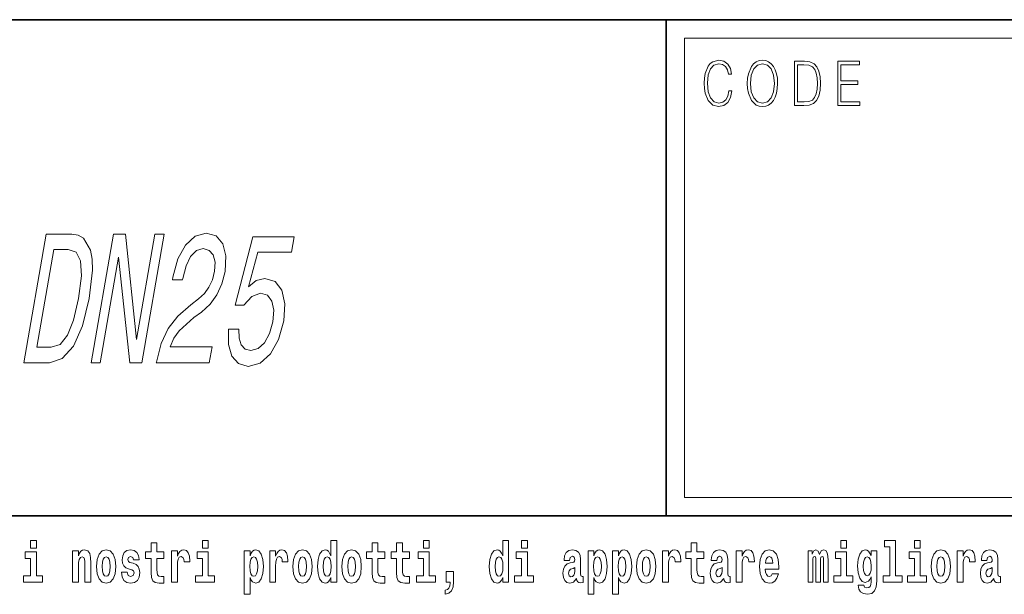
# Model space of a CAD drawing. Extents: x 0 to 210, y -3 to 297.
# Drawn here: x 130 to 157, y 16 to 32 of the extents above; entities that cross this region are included whole.
import ezdxf

# ---------------------------------------------------------------- set-up
doc = ezdxf.new("R2010")
doc.units = 0

msp = doc.modelspace()

# ---------------------------------------------------------------- linework, layer by layer
at = {"color": 7, "lineweight": 35}
for p, q in [((20, 31.5), (200, 31.5)), ((147.812, 18), (147.812, 31.5)), ((147.812, 31.5), (200, 31.5)), ((147.812, 18), (71, 18)), ((147.812, 18), (198.5, 18))]:
    msp.add_line(p, q, dxfattribs=at)
at = {"color": 7, "lineweight": 13}
for p, q in [((148.312, 31), (199.5, 31)), ((148.312, 18.5), (148.312, 31))]:
    msp.add_line(p, q, dxfattribs=at)
at = {"color": 252, "lineweight": 13}
msp.add_line((148.312, 18.5), (199.5, 18.5), dxfattribs=at)
at = {"color": 7, "lineweight": 13}
for points in [[(149.521, 29.56), (149.496, 29.421), (149.44, 29.318), (149.356, 29.254), (149.248, 29.232), (149.118, 29.267), (149.021, 29.371), (148.958, 29.541), (148.937, 29.772), (148.958, 29.998), (149.019, 30.164), (149.116, 30.266), (149.246, 30.301), (149.348, 30.281), (149.43, 30.224), (149.486, 30.134), (149.512, 30.017), (149.594, 30.017), (149.564, 30.174), (149.492, 30.294), (149.385, 30.371), (149.246, 30.399), (149.083, 30.356), (149.016, 30.304), (148.958, 30.232), (148.879, 30.035), (148.858, 29.91), (148.852, 29.77), (148.858, 29.626), (148.879, 29.501), (148.957, 29.301), (149.081, 29.176), (149.243, 29.134), (149.387, 29.164), (149.497, 29.246), (149.57, 29.379), (149.603, 29.56)], [(150.023, 29.767), (150.029, 29.625), (150.052, 29.501), (150.134, 29.303), (150.264, 29.177), (150.344, 29.146), (150.435, 29.134), (150.523, 29.146), (150.604, 29.177), (150.675, 29.229), (150.735, 29.303), (150.783, 29.393), (150.818, 29.501), (150.839, 29.625), (150.848, 29.767), (150.84, 29.907), (150.818, 30.03), (150.783, 30.139), (150.735, 30.23), (150.675, 30.302), (150.604, 30.354), (150.523, 30.387), (150.435, 30.399), (150.344, 30.387), (150.264, 30.354), (150.194, 30.302), (150.134, 30.23), (150.052, 30.03), (150.029, 29.905)], [(150.108, 29.767), (150.132, 29.99), (150.198, 30.159), (150.302, 30.264), (150.435, 30.301), (150.569, 30.264), (150.671, 30.159), (150.739, 29.992), (150.763, 29.767), (150.739, 29.54), (150.671, 29.373), (150.569, 29.267), (150.435, 29.232), (150.301, 29.267), (150.198, 29.373), (150.13, 29.54)], [(151.521, 30.367), (151.309, 30.367), (151.309, 29.167), (151.557, 29.167), (151.71, 29.176), (151.826, 29.219), (151.906, 29.303), (151.966, 29.423), (152.003, 29.578), (152.015, 29.77), (152.003, 29.948), (151.97, 30.097), (151.916, 30.215), (151.845, 30.302), (151.726, 30.357), (151.582, 30.367)], [(152.482, 29.167), (153.086, 29.167), (153.086, 29.266), (152.564, 29.266), (152.564, 29.735), (153.027, 29.735), (153.027, 29.833), (152.564, 29.833), (152.564, 30.269), (153.071, 30.269), (153.071, 30.367), (152.482, 30.367)], [(151.392, 29.266), (151.392, 30.269), (151.557, 30.269), (151.695, 30.261), (151.8, 30.215), (151.856, 30.144), (151.896, 30.045), (151.921, 29.92), (151.93, 29.767), (151.921, 29.606), (151.896, 29.478), (151.854, 29.379), (151.794, 29.311), (151.696, 29.272), (151.566, 29.266)], [(131.642, 25.667), (130.943, 25.667), (130.336, 22.167), (131.035, 22.167), (131.384, 22.278), (131.688, 22.616), (131.934, 23.165), (132.119, 23.917), (132.204, 24.683), (132.196, 24.986), (132.153, 25.228), (131.965, 25.556), (131.819, 25.637)], [(132.169, 22.167), (132.421, 22.167), (132.919, 25.036), (133.225, 22.167), (133.549, 22.167), (134.157, 25.667), (133.903, 25.667), (133.405, 22.797), (133.107, 25.667), (132.777, 25.667)], [(133.943, 22.167), (135.386, 22.167), (135.461, 22.601), (134.321, 22.601), (134.425, 22.838), (134.568, 23.034), (134.966, 23.392), (135.171, 23.544), (135.409, 23.76), (135.595, 24.013), (135.728, 24.31), (135.817, 24.648), (135.839, 25.072), (135.755, 25.405), (135.574, 25.616), (135.305, 25.692), (135, 25.606), (134.738, 25.369), (134.53, 24.991), (134.395, 24.492), (134.383, 24.421), (134.658, 24.421), (134.665, 24.461), (134.752, 24.804), (134.877, 25.057), (135.035, 25.218), (135.217, 25.273), (135.384, 25.223), (135.492, 25.097), (135.543, 24.9), (135.53, 24.653), (135.469, 24.421), (135.377, 24.224), (135.251, 24.053), (135.091, 23.902), (134.885, 23.74), (134.534, 23.428), (134.267, 23.095), (134.073, 22.691), (133.945, 22.182)], [(135.911, 23.08), (135.905, 22.666), (135.998, 22.343), (136.18, 22.142), (136.446, 22.066), (136.767, 22.157), (137.049, 22.404), (137.269, 22.797), (137.414, 23.302), (137.444, 23.771), (137.362, 24.139), (137.177, 24.376), (136.898, 24.461), (136.661, 24.401), (136.456, 24.235), (136.705, 25.178), (137.625, 25.178), (137.696, 25.591), (136.574, 25.591), (136.085, 23.735), (136.327, 23.735), (136.544, 23.972), (136.783, 24.058), (136.967, 24.003), (137.087, 23.841), (137.138, 23.594), (137.116, 23.276), (137.027, 22.959), (136.888, 22.711), (136.712, 22.555), (136.512, 22.5), (136.358, 22.535), (136.254, 22.651), (136.195, 22.832), (136.192, 23.08)], [(131.549, 25.248), (131.765, 25.173), (131.883, 24.941), (131.905, 24.527), (131.829, 23.917), (131.693, 23.327), (131.527, 22.913), (131.324, 22.666), (131.086, 22.585), (130.69, 22.585), (131.152, 25.248)], [(130.524, 17.332), (130.524, 17.116), (130.681, 17.116), (130.681, 17.332)], [(134.149, 17.016), (133.959, 17.016), (133.959, 17.265), (133.803, 17.265), (133.803, 17.016), (133.654, 17.016), (133.654, 16.839), (133.803, 16.839), (133.803, 16.46), (133.813, 16.323), (133.848, 16.232), (133.916, 16.181), (134.023, 16.163), (134.149, 16.171), (134.149, 16.352), (134.076, 16.346), (134.016, 16.358), (133.98, 16.396), (133.964, 16.458), (133.959, 16.541), (133.959, 16.839), (134.149, 16.839)], [(135.2, 17.332), (135.2, 17.116), (135.356, 17.116), (135.356, 17.332)], [(138.693, 16.325), (138.693, 16.193), (138.851, 16.193), (138.851, 17.332), (138.693, 17.332), (138.693, 16.915), (138.66, 16.986), (138.625, 17.037), (138.585, 17.065), (138.538, 17.075), (138.454, 17.043), (138.387, 16.954), (138.344, 16.812), (138.329, 16.62), (138.344, 16.426), (138.387, 16.282), (138.454, 16.193), (138.538, 16.163), (138.586, 16.173), (138.626, 16.201), (138.66, 16.252)], [(140.16, 17.016), (139.971, 17.016), (139.971, 17.265), (139.814, 17.265), (139.814, 17.016), (139.666, 17.016), (139.666, 16.839), (139.814, 16.839), (139.814, 16.46), (139.824, 16.323), (139.86, 16.232), (139.927, 16.181), (140.034, 16.163), (140.16, 16.171), (140.16, 16.352), (140.087, 16.346), (140.027, 16.358), (139.992, 16.396), (139.975, 16.458), (139.971, 16.541), (139.971, 16.839), (140.16, 16.839)], [(140.828, 17.016), (140.639, 17.016), (140.639, 17.265), (140.482, 17.265), (140.482, 17.016), (140.334, 17.016), (140.334, 16.839), (140.482, 16.839), (140.482, 16.46), (140.492, 16.323), (140.528, 16.232), (140.595, 16.181), (140.702, 16.163), (140.828, 16.171), (140.828, 16.352), (140.755, 16.346), (140.695, 16.358), (140.66, 16.396), (140.643, 16.458), (140.639, 16.541), (140.639, 16.839), (140.828, 16.839)], [(141.211, 17.332), (141.211, 17.116), (141.368, 17.116), (141.368, 17.332)], [(143.368, 16.325), (143.368, 16.193), (143.527, 16.193), (143.527, 17.332), (143.368, 17.332), (143.368, 16.915), (143.336, 16.986), (143.3, 17.037), (143.26, 17.065), (143.214, 17.075), (143.129, 17.043), (143.063, 16.954), (143.02, 16.812), (143.004, 16.62), (143.02, 16.426), (143.063, 16.282), (143.129, 16.193), (143.214, 16.163), (143.262, 16.173), (143.301, 16.201), (143.336, 16.252)], [(143.883, 17.332), (143.883, 17.116), (144.039, 17.116), (144.039, 17.332)], [(148.843, 17.016), (148.654, 17.016), (148.654, 17.265), (148.497, 17.265), (148.497, 17.016), (148.349, 17.016), (148.349, 16.839), (148.497, 16.839), (148.497, 16.46), (148.507, 16.323), (148.543, 16.232), (148.61, 16.181), (148.717, 16.163), (148.843, 16.171), (148.843, 16.352), (148.77, 16.346), (148.71, 16.358), (148.675, 16.396), (148.658, 16.458), (148.654, 16.541), (148.654, 16.839), (148.843, 16.839)], [(152.566, 17.332), (152.566, 17.116), (152.722, 17.116), (152.722, 17.332)], [(153.757, 17.154), (153.902, 17.154), (153.902, 16.369), (153.719, 16.369), (153.719, 16.193), (154.236, 16.193), (154.236, 16.369), (154.058, 16.369), (154.058, 17.332), (153.757, 17.332)], [(154.57, 17.332), (154.57, 17.116), (154.726, 17.116), (154.726, 17.332)], [(130.852, 16.369), (130.681, 16.369), (130.681, 17.016), (130.38, 17.016), (130.38, 16.839), (130.524, 16.839), (130.524, 16.369), (130.335, 16.369), (130.335, 16.193), (130.852, 16.193)], [(131.666, 17.045), (131.666, 16.193), (131.825, 16.193), (131.825, 16.617), (131.829, 16.732), (131.846, 16.815), (131.878, 16.864), (131.928, 16.881), (131.969, 16.866), (131.991, 16.824), (131.999, 16.756), (132.001, 16.667), (132.001, 16.193), (132.16, 16.193), (132.16, 16.71), (132.154, 16.862), (132.132, 16.976), (132.081, 17.048), (131.99, 17.073), (131.937, 17.064), (131.892, 17.035), (131.856, 16.986), (131.825, 16.915), (131.825, 17.045)], [(132.315, 16.618), (132.333, 16.423), (132.385, 16.281), (132.468, 16.193), (132.579, 16.163), (132.689, 16.193), (132.772, 16.281), (132.824, 16.423), (132.843, 16.618), (132.824, 16.812), (132.772, 16.956), (132.688, 17.043), (132.578, 17.075), (132.468, 17.043), (132.385, 16.956), (132.333, 16.812)], [(132.579, 16.886), (132.624, 16.869), (132.657, 16.818), (132.677, 16.734), (132.685, 16.62), (132.677, 16.504), (132.657, 16.42), (132.624, 16.369), (132.579, 16.354), (132.534, 16.369), (132.5, 16.422), (132.48, 16.507), (132.474, 16.626), (132.48, 16.737), (132.501, 16.818), (132.535, 16.869)], [(133.28, 16.531), (133.324, 16.501), (133.339, 16.444), (133.315, 16.374), (133.244, 16.347), (133.176, 16.379), (133.149, 16.468), (132.999, 16.468), (133.014, 16.338), (133.062, 16.241), (133.138, 16.184), (133.243, 16.163), (133.35, 16.184), (133.429, 16.241), (133.478, 16.333), (133.495, 16.457), (133.482, 16.552), (133.449, 16.625), (133.392, 16.677), (133.313, 16.709), (133.226, 16.729), (133.185, 16.756), (133.169, 16.813), (133.188, 16.869), (133.24, 16.892), (133.301, 16.867), (133.326, 16.805), (133.478, 16.805), (133.478, 16.808), (133.461, 16.916), (133.415, 17), (133.34, 17.054), (133.243, 17.073), (133.145, 17.054), (133.074, 16.999), (133.03, 16.913), (133.015, 16.802), (133.026, 16.71), (133.06, 16.637), (133.113, 16.585), (133.186, 16.555)], [(134.359, 17.045), (134.359, 16.193), (134.519, 16.193), (134.519, 16.626), (134.522, 16.74), (134.539, 16.823), (134.57, 16.873), (134.621, 16.891), (134.677, 16.854), (134.693, 16.812), (134.698, 16.753), (134.698, 16.748), (134.853, 16.748), (134.853, 16.763), (134.843, 16.899), (134.814, 16.996), (134.764, 17.053), (134.692, 17.073), (134.634, 17.062), (134.587, 17.03), (134.549, 16.976), (134.519, 16.9), (134.519, 17.045)], [(135.527, 16.369), (135.356, 16.369), (135.356, 17.016), (135.056, 17.016), (135.056, 16.839), (135.2, 16.839), (135.2, 16.369), (135.01, 16.369), (135.01, 16.193), (135.527, 16.193)], [(136.338, 17.046), (136.338, 15.864), (136.497, 15.864), (136.497, 16.325), (136.528, 16.252), (136.562, 16.201), (136.651, 16.163), (136.734, 16.193), (136.801, 16.282), (136.844, 16.426), (136.861, 16.62), (136.844, 16.812), (136.801, 16.954), (136.734, 17.043), (136.651, 17.075), (136.602, 17.065), (136.562, 17.037), (136.528, 16.986), (136.497, 16.915), (136.497, 17.046)], [(136.598, 16.885), (136.64, 16.867), (136.673, 16.816), (136.694, 16.734), (136.702, 16.62), (136.694, 16.504), (136.673, 16.42), (136.64, 16.369), (136.598, 16.354), (136.551, 16.369), (136.517, 16.422), (136.496, 16.507), (136.489, 16.626), (136.496, 16.737), (136.518, 16.818), (136.552, 16.867)], [(137.031, 17.045), (137.031, 16.193), (137.19, 16.193), (137.19, 16.626), (137.194, 16.74), (137.21, 16.823), (137.241, 16.873), (137.292, 16.891), (137.349, 16.854), (137.364, 16.812), (137.37, 16.753), (137.37, 16.748), (137.524, 16.748), (137.524, 16.763), (137.514, 16.899), (137.485, 16.996), (137.435, 17.053), (137.363, 17.073), (137.306, 17.062), (137.259, 17.03), (137.22, 16.976), (137.19, 16.9), (137.19, 17.045)], [(137.658, 16.618), (137.676, 16.423), (137.728, 16.281), (137.812, 16.193), (137.923, 16.163), (138.032, 16.193), (138.116, 16.281), (138.168, 16.423), (138.187, 16.618), (138.168, 16.812), (138.116, 16.956), (138.031, 17.043), (137.921, 17.075), (137.812, 17.043), (137.728, 16.956), (137.676, 16.812)], [(137.923, 16.886), (137.967, 16.869), (138, 16.818), (138.02, 16.734), (138.028, 16.62), (138.02, 16.504), (138, 16.42), (137.967, 16.369), (137.923, 16.354), (137.877, 16.369), (137.844, 16.422), (137.824, 16.507), (137.817, 16.626), (137.824, 16.737), (137.845, 16.818), (137.878, 16.869)], [(138.592, 16.885), (138.637, 16.867), (138.67, 16.818), (138.693, 16.734), (138.7, 16.62), (138.693, 16.504), (138.67, 16.42), (138.636, 16.369), (138.592, 16.354), (138.548, 16.369), (138.515, 16.42), (138.494, 16.504), (138.487, 16.62), (138.494, 16.734), (138.515, 16.816), (138.548, 16.867)], [(138.994, 16.618), (139.012, 16.423), (139.064, 16.281), (139.147, 16.193), (139.258, 16.163), (139.368, 16.193), (139.451, 16.281), (139.504, 16.423), (139.522, 16.618), (139.504, 16.812), (139.451, 16.956), (139.367, 17.043), (139.257, 17.075), (139.147, 17.043), (139.064, 16.956), (139.012, 16.812)], [(139.258, 16.886), (139.303, 16.869), (139.336, 16.818), (139.356, 16.734), (139.364, 16.62), (139.356, 16.504), (139.336, 16.42), (139.303, 16.369), (139.258, 16.354), (139.213, 16.369), (139.18, 16.422), (139.16, 16.507), (139.153, 16.626), (139.16, 16.737), (139.181, 16.818), (139.214, 16.869)], [(141.538, 16.369), (141.368, 16.369), (141.368, 17.016), (141.067, 17.016), (141.067, 16.839), (141.211, 16.839), (141.211, 16.369), (141.021, 16.369), (141.021, 16.193), (141.538, 16.193)], [(143.267, 16.885), (143.313, 16.867), (143.346, 16.818), (143.368, 16.734), (143.376, 16.62), (143.368, 16.504), (143.346, 16.42), (143.311, 16.369), (143.267, 16.354), (143.224, 16.369), (143.19, 16.42), (143.169, 16.504), (143.163, 16.62), (143.169, 16.734), (143.19, 16.816), (143.224, 16.867)], [(144.21, 16.369), (144.039, 16.369), (144.039, 17.016), (143.739, 17.016), (143.739, 16.839), (143.883, 16.839), (143.883, 16.369), (143.693, 16.369), (143.693, 16.193), (144.21, 16.193)], [(145.189, 16.788), (145.206, 16.87), (145.263, 16.899), (145.315, 16.877), (145.333, 16.813), (145.326, 16.764), (145.304, 16.74), (145.264, 16.731), (145.202, 16.721), (145.118, 16.69), (145.057, 16.631), (145.02, 16.547), (145.008, 16.438), (145.02, 16.323), (145.057, 16.236), (145.115, 16.184), (145.195, 16.163), (145.291, 16.197), (145.374, 16.297), (145.386, 16.239), (145.41, 16.201), (145.443, 16.182), (145.491, 16.174), (145.554, 16.187), (145.554, 16.352), (145.527, 16.347), (145.492, 16.368), (145.485, 16.433), (145.485, 16.81), (145.472, 16.926), (145.432, 17.008), (145.362, 17.057), (145.263, 17.075), (145.168, 17.054), (145.097, 16.999), (145.051, 16.912), (145.037, 16.801), (145.037, 16.788)], [(145.689, 17.046), (145.689, 15.864), (145.848, 15.864), (145.848, 16.325), (145.879, 16.252), (145.913, 16.201), (146.002, 16.163), (146.085, 16.193), (146.152, 16.282), (146.195, 16.426), (146.212, 16.62), (146.195, 16.812), (146.152, 16.954), (146.085, 17.043), (146.002, 17.075), (145.953, 17.065), (145.913, 17.037), (145.879, 16.986), (145.848, 16.915), (145.848, 17.046)], [(145.949, 16.885), (145.991, 16.867), (146.024, 16.816), (146.045, 16.734), (146.053, 16.62), (146.045, 16.504), (146.024, 16.42), (145.991, 16.369), (145.949, 16.354), (145.902, 16.369), (145.868, 16.422), (145.847, 16.507), (145.84, 16.626), (145.847, 16.737), (145.869, 16.818), (145.903, 16.867)], [(146.357, 17.046), (146.357, 15.864), (146.516, 15.864), (146.516, 16.325), (146.547, 16.252), (146.581, 16.201), (146.67, 16.163), (146.753, 16.193), (146.82, 16.282), (146.863, 16.426), (146.88, 16.62), (146.863, 16.812), (146.82, 16.954), (146.753, 17.043), (146.67, 17.075), (146.621, 17.065), (146.581, 17.037), (146.547, 16.986), (146.516, 16.915), (146.516, 17.046)], [(146.617, 16.885), (146.659, 16.867), (146.692, 16.816), (146.713, 16.734), (146.721, 16.62), (146.713, 16.504), (146.692, 16.42), (146.659, 16.369), (146.617, 16.354), (146.57, 16.369), (146.536, 16.422), (146.515, 16.507), (146.508, 16.626), (146.515, 16.737), (146.537, 16.818), (146.571, 16.867)], [(147.009, 16.618), (147.027, 16.423), (147.079, 16.281), (147.163, 16.193), (147.273, 16.163), (147.383, 16.193), (147.467, 16.281), (147.519, 16.423), (147.538, 16.618), (147.519, 16.812), (147.467, 16.956), (147.382, 17.043), (147.272, 17.075), (147.163, 17.043), (147.079, 16.956), (147.027, 16.812)], [(147.273, 16.886), (147.318, 16.869), (147.351, 16.818), (147.371, 16.734), (147.379, 16.62), (147.371, 16.504), (147.351, 16.42), (147.318, 16.369), (147.273, 16.354), (147.228, 16.369), (147.195, 16.422), (147.175, 16.507), (147.168, 16.626), (147.175, 16.737), (147.196, 16.818), (147.229, 16.869)], [(147.717, 17.045), (147.717, 16.193), (147.877, 16.193), (147.877, 16.626), (147.88, 16.74), (147.897, 16.823), (147.928, 16.873), (147.979, 16.891), (148.036, 16.854), (148.051, 16.812), (148.057, 16.753), (148.057, 16.748), (148.211, 16.748), (148.211, 16.763), (148.201, 16.899), (148.172, 16.996), (148.122, 17.053), (148.05, 17.073), (147.992, 17.062), (147.946, 17.03), (147.907, 16.976), (147.877, 16.9), (147.877, 17.045)], [(149.196, 16.788), (149.214, 16.87), (149.271, 16.899), (149.323, 16.877), (149.34, 16.813), (149.334, 16.764), (149.312, 16.74), (149.272, 16.731), (149.21, 16.721), (149.125, 16.69), (149.064, 16.631), (149.028, 16.547), (149.015, 16.438), (149.028, 16.323), (149.064, 16.236), (149.123, 16.184), (149.203, 16.163), (149.298, 16.197), (149.382, 16.297), (149.394, 16.239), (149.417, 16.201), (149.45, 16.182), (149.498, 16.174), (149.561, 16.187), (149.561, 16.352), (149.535, 16.347), (149.499, 16.368), (149.492, 16.433), (149.492, 16.81), (149.479, 16.926), (149.439, 17.008), (149.369, 17.057), (149.271, 17.075), (149.175, 17.054), (149.104, 16.999), (149.059, 16.912), (149.044, 16.801), (149.044, 16.788)], [(149.721, 17.045), (149.721, 16.193), (149.881, 16.193), (149.881, 16.626), (149.884, 16.74), (149.901, 16.823), (149.932, 16.873), (149.983, 16.891), (150.039, 16.854), (150.055, 16.812), (150.061, 16.753), (150.061, 16.748), (150.215, 16.748), (150.215, 16.763), (150.205, 16.899), (150.176, 16.996), (150.126, 17.053), (150.054, 17.073), (149.996, 17.062), (149.95, 17.03), (149.911, 16.976), (149.881, 16.9), (149.881, 17.045)], [(150.703, 16.422), (150.67, 16.368), (150.622, 16.349), (150.58, 16.362), (150.547, 16.4), (150.522, 16.463), (150.511, 16.55), (150.883, 16.55), (150.884, 16.607), (150.866, 16.808), (150.814, 16.956), (150.731, 17.045), (150.618, 17.075), (150.51, 17.043), (150.427, 16.954), (150.373, 16.81), (150.356, 16.62), (150.373, 16.426), (150.427, 16.282), (150.508, 16.193), (150.614, 16.163), (150.703, 16.179), (150.774, 16.225), (150.828, 16.304), (150.869, 16.422)], [(150.721, 16.713), (150.514, 16.713), (150.523, 16.786), (150.547, 16.842), (150.579, 16.877), (150.618, 16.889), (150.659, 16.877), (150.691, 16.843), (150.711, 16.788)], [(152.093, 16.824), (152.093, 16.193), (152.22, 16.193), (152.22, 16.782), (152.214, 16.905), (152.196, 16.997), (152.16, 17.054), (152.099, 17.075), (152.035, 17.043), (151.983, 16.951), (151.948, 17.041), (151.887, 17.075), (151.831, 17.043), (151.792, 16.954), (151.792, 17.045), (151.678, 17.045), (151.678, 16.193), (151.804, 16.193), (151.804, 16.818), (151.816, 16.875), (151.851, 16.896), (151.878, 16.88), (151.887, 16.835), (151.887, 16.193), (152.011, 16.193), (152.011, 16.818), (152.023, 16.875), (152.059, 16.896), (152.084, 16.88), (152.093, 16.835)], [(152.893, 16.369), (152.722, 16.369), (152.722, 17.016), (152.422, 17.016), (152.422, 16.839), (152.566, 16.839), (152.566, 16.369), (152.376, 16.369), (152.376, 16.193), (152.893, 16.193)], [(153.39, 16.203), (153.384, 16.132), (153.364, 16.079), (153.328, 16.049), (153.275, 16.038), (153.212, 16.059), (153.19, 16.116), (153.042, 16.116), (153.042, 16.113), (153.057, 16.008), (153.104, 15.93), (153.182, 15.883), (153.289, 15.865), (153.407, 15.889), (153.486, 15.956), (153.529, 16.071), (153.543, 16.232), (153.543, 17.046), (153.39, 17.046), (153.39, 16.921), (153.32, 17.037), (153.279, 17.065), (153.23, 17.075), (153.146, 17.043), (153.08, 16.956), (153.036, 16.818), (153.021, 16.637), (153.036, 16.444), (153.08, 16.301), (153.146, 16.213), (153.23, 16.182), (153.317, 16.217), (153.352, 16.266), (153.39, 16.339)], [(153.287, 16.371), (153.244, 16.387), (153.209, 16.434), (153.187, 16.512), (153.179, 16.62), (153.187, 16.734), (153.208, 16.816), (153.243, 16.867), (153.287, 16.885), (153.331, 16.867), (153.367, 16.818), (153.388, 16.74), (153.397, 16.637), (153.389, 16.522), (153.367, 16.439), (153.332, 16.387)], [(154.897, 16.369), (154.726, 16.369), (154.726, 17.016), (154.425, 17.016), (154.425, 16.839), (154.57, 16.839), (154.57, 16.369), (154.38, 16.369), (154.38, 16.193), (154.897, 16.193)], [(155.024, 16.618), (155.042, 16.423), (155.094, 16.281), (155.178, 16.193), (155.289, 16.163), (155.398, 16.193), (155.482, 16.281), (155.534, 16.423), (155.553, 16.618), (155.534, 16.812), (155.482, 16.956), (155.397, 17.043), (155.287, 17.075), (155.178, 17.043), (155.094, 16.956), (155.042, 16.812)], [(155.289, 16.886), (155.333, 16.869), (155.366, 16.818), (155.386, 16.734), (155.394, 16.62), (155.386, 16.504), (155.366, 16.42), (155.333, 16.369), (155.289, 16.354), (155.243, 16.369), (155.21, 16.422), (155.19, 16.507), (155.183, 16.626), (155.19, 16.737), (155.211, 16.818), (155.244, 16.869)], [(155.732, 17.045), (155.732, 16.193), (155.892, 16.193), (155.892, 16.626), (155.895, 16.74), (155.912, 16.823), (155.943, 16.873), (155.994, 16.891), (156.051, 16.854), (156.066, 16.812), (156.072, 16.753), (156.072, 16.748), (156.226, 16.748), (156.226, 16.763), (156.216, 16.899), (156.187, 16.996), (156.137, 17.053), (156.065, 17.073), (156.008, 17.062), (155.961, 17.03), (155.922, 16.976), (155.892, 16.9), (155.892, 17.045)], [(156.543, 16.788), (156.561, 16.87), (156.618, 16.899), (156.67, 16.877), (156.688, 16.813), (156.681, 16.764), (156.659, 16.74), (156.619, 16.731), (156.557, 16.721), (156.472, 16.69), (156.411, 16.631), (156.375, 16.547), (156.363, 16.438), (156.375, 16.323), (156.411, 16.236), (156.47, 16.184), (156.55, 16.163), (156.645, 16.197), (156.729, 16.297), (156.741, 16.239), (156.764, 16.201), (156.797, 16.182), (156.845, 16.174), (156.908, 16.187), (156.908, 16.352), (156.882, 16.347), (156.846, 16.368), (156.84, 16.433), (156.84, 16.81), (156.826, 16.926), (156.786, 17.008), (156.716, 17.057), (156.618, 17.075), (156.522, 17.054), (156.451, 16.999), (156.406, 16.912), (156.391, 16.801), (156.391, 16.788)], [(141.804, 15.864), (141.9, 15.894), (141.972, 15.96), (142.017, 16.067), (142.032, 16.205), (142.032, 16.485), (141.828, 16.485), (141.828, 16.193), (141.939, 16.193), (141.939, 16.171), (141.93, 16.094), (141.906, 16.035), (141.864, 15.995), (141.804, 15.973)], [(145.331, 16.498), (145.322, 16.433), (145.299, 16.384), (145.264, 16.352), (145.223, 16.342), (145.178, 16.369), (145.161, 16.439), (145.174, 16.507), (145.214, 16.544), (145.282, 16.563), (145.331, 16.596)], [(149.338, 16.498), (149.329, 16.433), (149.306, 16.384), (149.272, 16.352), (149.231, 16.342), (149.185, 16.369), (149.169, 16.439), (149.182, 16.507), (149.222, 16.544), (149.289, 16.563), (149.338, 16.596)], [(156.685, 16.498), (156.677, 16.433), (156.653, 16.384), (156.619, 16.352), (156.578, 16.342), (156.532, 16.369), (156.516, 16.439), (156.529, 16.507), (156.569, 16.544), (156.637, 16.563), (156.685, 16.596)]]:
    msp.add_lwpolyline(points, close=True, dxfattribs=at)

doc.saveas('drawing.dxf')
